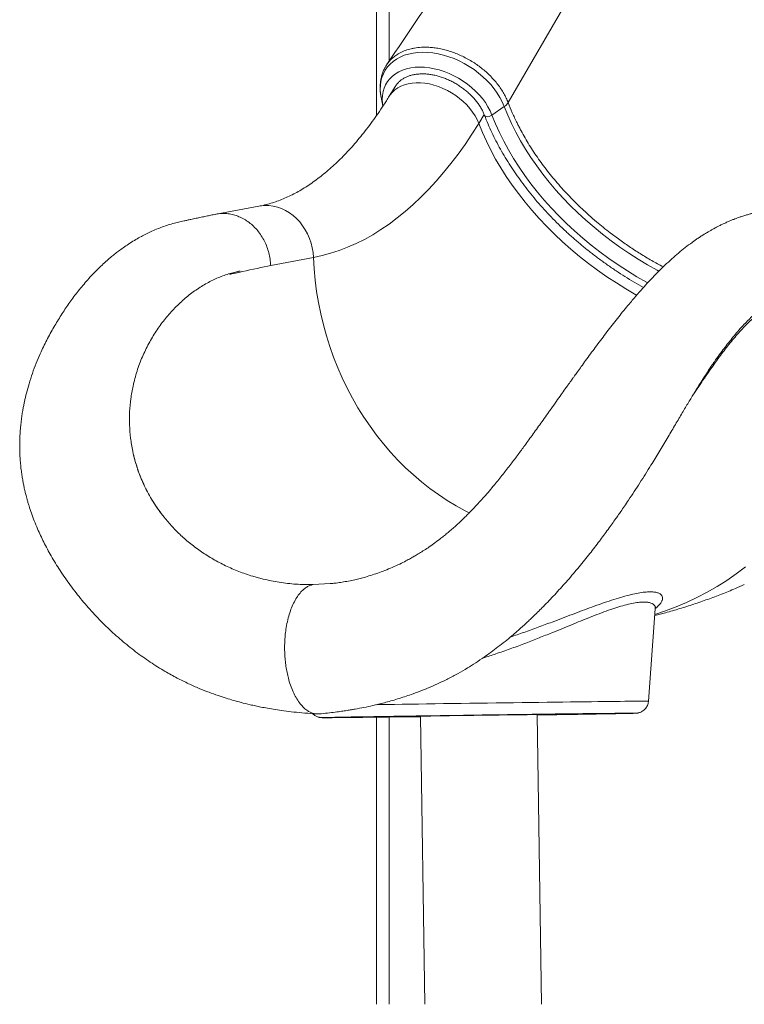
# Model space of a CAD drawing. Units: millimetres. Extents: x -12249 to 27480, y -4649 to 9011.
# Drawn here: x 11601 to 12160, y 5704 to 6463 of the extents above; entities that cross this region are included whole.
import ezdxf

# ---------------------------------------------------------------- set-up
doc = ezdxf.new("R2010")
doc.units = ezdxf.units.MM

msp = doc.modelspace()

# ---------------------------------------------------------------- linework, layer by layer
at = {"color": 7, "linetype": 'Continuous', "lineweight": 15}
for p, q in [((11875.91, 8449.64), (11875.91, 6389.04)), ((11890.62, 6411.83), (11885.91, 6404.21)), ((11879.55, 6403.42), (11880.9, 6396.4)), ((11965.06, 6389.55), (11974.53, 6396.22)), ((11785.33, 6319.3), (11752.31, 6313.16)), ((12056.18, 6298.79), (12062.52, 6294.05)), ((11827.38, 6279.74), (11794.43, 6273.62)), ((11719.67, 6239.89), (11719.43, 6239.63)), ((11688.48, 6128.33), (11688.07, 6130.19)), ((11712.26, 6079.28), (11710.08, 6082.09)), ((11710.08, 6082.09), (11710.08, 6082.09)), ((11788.59, 6031.61), (11780.57, 6033.79)), ((11827.17, 6027.35), (11840.38, 6028.11)), ((12085.7, 5937.37), (12090.93, 6008.74)), ((11910.04, 5925.77), (11913.17, 5703.54)), ((12003.18, 5703.54), (12000.04, 5927.04)), ((12055.03, 5927.81), (12055.03, 5927.85)), ((11855.05, 5925.03), (11855.05, 5925)), ((11875.91, 5925.04), (11875.91, 5703.54))]:
    msp.add_line(p, q, dxfattribs=at)
at = {"color": 8, "linetype": 'Continuous', "lineweight": 15}
for p, q in [((11885.91, 8449.64), (11885.91, 6431.46)), ((11977.52, 6399.2), (12158.24, 6711.56)), ((11954.87, 6383.1), (11959.11, 6389.96)), ((11885.91, 5925.16), (11885.91, 5703.54))]:
    msp.add_line(p, q, dxfattribs=at)
at = {"color": 8, "linetype": 'Continuous', "lineweight": 15, "flags": 128}
for points in [[(11974.53, 6396.22), (11973.05, 6399.69), (11971.25, 6403.14), (11969.15, 6406.54), (11966.77, 6409.87), (11964.12, 6413.11), (11961.22, 6416.23), (11958.09, 6419.21), (11954.75, 6422.03), (11951.23, 6424.68), (11947.55, 6427.13), (11943.74, 6429.36), (11939.81, 6431.37), (11935.81, 6433.14), (11931.75, 6434.65), (11927.66, 6435.89), (11923.58, 6436.87), (11919.53, 6437.56), (11915.54, 6437.96), (11911.63, 6438.08), (11907.84, 6437.91), (11904.19, 6437.45), (11900.7, 6436.71), (11897.4, 6435.69), (11894.32, 6434.39), (11891.46, 6432.83), (11888.87, 6431.02), (11886.54, 6428.97), (11884.5, 6426.7), (11882.76, 6424.21), (11881.33, 6421.53), (11880.22, 6418.67), (11879.45, 6415.67), (11879.01, 6412.52), (11878.92, 6409.27), (11879.16, 6405.92), (11879.55, 6403.42)], [(11965.06, 6389.55), (11963.66, 6392.79), (11961.96, 6396.01), (11959.96, 6399.18), (11957.69, 6402.28), (11955.15, 6405.28), (11952.38, 6408.15), (11949.38, 6410.89), (11946.19, 6413.46), (11942.83, 6415.85), (11939.32, 6418.03), (11935.69, 6420), (11931.97, 6421.73), (11928.19, 6423.22), (11924.38, 6424.44), (11920.57, 6425.4), (11916.78, 6426.08), (11913.04, 6426.49), (11909.39, 6426.6), (11905.85, 6426.44), (11902.45, 6425.99), (11899.22, 6425.25), (11896.17, 6424.25), (11893.34, 6422.98), (11890.75, 6421.45), (11888.41, 6419.67), (11886.34, 6417.67), (11884.57, 6415.45), (11883.09, 6413.03), (11881.94, 6410.43), (11881.1, 6407.67), (11880.6, 6404.77), (11880.43, 6401.75), (11880.59, 6398.64), (11880.89, 6396.51)], [(11885.91, 6404.21), (11886.62, 6405.28), (11888.28, 6407.28), (11890.22, 6409.07), (11892.43, 6410.63), (11894.88, 6411.95), (11897.55, 6413.01), (11900.43, 6413.8), (11903.48, 6414.32), (11906.67, 6414.56), (11909.99, 6414.52), (11913.39, 6414.2), (11916.85, 6413.6), (11920.34, 6412.73), (11923.82, 6411.6), (11927.27, 6410.21), (11930.66, 6408.59), (11933.95, 6406.73), (11937.11, 6404.67), (11940.12, 6402.41), (11942.95, 6399.98), (11945.58, 6397.4), (11947.97, 6394.7), (11950.12, 6391.89), (11951.99, 6389), (11953.58, 6386.06), (11954.87, 6383.1)], [(12093.76, 6269.18), (12092.37, 6269.93), (12085.01, 6274.07), (12077.77, 6278.41), (12070.66, 6282.97), (12063.69, 6287.72), (12056.87, 6292.66), (12050.21, 6297.78), (12043.74, 6303.08), (12037.45, 6308.53), (12031.35, 6314.14), (12025.47, 6319.89), (12019.81, 6325.78), (12014.37, 6331.79), (12009.18, 6337.91), (12004.23, 6344.13), (11999.54, 6350.44), (11995.12, 6356.83), (11990.97, 6363.29), (11987.09, 6369.81), (11983.51, 6376.37), (11980.22, 6382.97), (11977.22, 6389.59), (11974.53, 6396.22)], [(11959.36, 6389.36), (11959.39, 6389.29), (11959.86, 6388.76), (11960.65, 6388.45), (11961.68, 6388.37), (11962.84, 6388.55), (11964.01, 6388.96), (11965.06, 6389.55)], [(12085.15, 6260.16), (12084.29, 6260.63), (12076.84, 6264.9), (12069.51, 6269.38), (12062.31, 6274.06), (12055.26, 6278.94), (12048.36, 6284.01), (12041.63, 6289.25), (12035.08, 6294.67), (12028.72, 6300.25), (12022.56, 6305.98), (12016.62, 6311.85), (12010.89, 6317.85), (12005.4, 6323.98), (12000.15, 6330.22), (11995.15, 6336.55), (11990.4, 6342.98), (11985.93, 6349.49), (11981.72, 6356.06), (11977.8, 6362.69), (11974.17, 6369.37), (11970.83, 6376.08), (11967.79, 6382.81), (11965.06, 6389.55)], [(11954.87, 6383.1), (11957.66, 6376.22), (11960.75, 6369.34), (11964.15, 6362.49), (11967.85, 6355.68), (11971.83, 6348.9), (11976.1, 6342.19), (11980.65, 6335.54), (11985.47, 6328.97), (11990.54, 6322.49), (11995.87, 6316.11), (12001.45, 6309.84), (12007.26, 6303.69), (12013.29, 6297.68), (12019.54, 6291.8), (12026, 6286.08), (12032.65, 6280.52), (12039.48, 6275.12), (12046.48, 6269.91), (12053.65, 6264.88), (12060.96, 6260.05), (12068.4, 6255.42), (12075.98, 6251.01), (12076.65, 6250.62)], [(11785.33, 6319.3), (11786.52, 6319.49), (11789.77, 6319.78), (11793.06, 6319.72), (11796.34, 6319.3), (11799.59, 6318.53), (11802.77, 6317.41), (11805.87, 6315.96), (11808.84, 6314.19), (11811.67, 6312.12), (11814.34, 6309.76), (11816.8, 6307.13), (11819.06, 6304.26), (11821.07, 6301.17), (11822.84, 6297.89), (11824.33, 6294.46), (11825.54, 6290.89), (11826.46, 6287.23), (11827.07, 6283.5), (11827.38, 6279.74)], [(11827.38, 6279.74), (11827.89, 6271.01), (11828.71, 6262.29), (11829.84, 6253.6), (11831.27, 6244.95), (11833.01, 6236.36), (11835.05, 6227.83), (11837.39, 6219.4), (11840.02, 6211.05), (11842.94, 6202.83), (11846.15, 6194.72), (11849.63, 6186.76), (11853.39, 6178.95), (11857.42, 6171.3), (11861.7, 6163.83), (11866.24, 6156.56), (11871.03, 6149.48), (11876.05, 6142.62), (11881.3, 6135.99), (11886.78, 6129.59), (11892.46, 6123.44), (11898.35, 6117.55), (11904.43, 6111.93), (11910.69, 6106.58), (11917.13, 6101.52), (11923.72, 6096.75), (11930.47, 6092.29), (11937.36, 6088.13), (11944.37, 6084.29), (11947.59, 6082.66)], [(12160.61, 6041.04), (12153.45, 6035.69), (12146.11, 6030.64), (12138.6, 6025.9), (12130.94, 6021.48), (12123.14, 6017.38), (12115.19, 6013.61), (12107.12, 6010.16), (12098.94, 6007.06), (12090.64, 6004.29), (12090.6, 6004.28)], [(11875.95, 5934.7), (11878.48, 5934.75), (11884.09, 5934.83), (11889.9, 5934.93)], [(11889.9, 5934.93), (11895.87, 5935.02), (11902.01, 5935.11), (11908.29, 5935.21), (11914.69, 5935.31), (11921.21, 5935.4), (11927.81, 5935.5), (11934.49, 5935.6), (11941.22, 5935.69), (11947.99, 5935.79), (11954.78, 5935.89), (11961.57, 5935.98), (11968.34, 5936.08), (11975.07, 5936.17), (11981.75, 5936.26), (11988.36, 5936.35), (11994.88, 5936.43), (12001.29, 5936.52), (12007.57, 5936.6), (12013.72, 5936.68), (12019.7, 5936.75), (12025.51, 5936.83), (12031.13, 5936.9), (12036.54, 5936.96), (12041.74, 5937.02), (12046.7, 5937.08), (12051.41, 5937.13), (12055.86, 5937.18), (12060.04, 5937.22), (12063.94, 5937.26), (12067.54, 5937.3), (12070.84, 5937.33), (12073.82, 5937.35), (12076.49, 5937.38), (12078.83, 5937.39), (12080.83, 5937.4), (12082.5, 5937.41), (12083.82, 5937.41), (12084.79, 5937.4), (12085.41, 5937.39), (12085.68, 5937.38), (12085.7, 5937.37)], [(12075.48, 5928.07), (12075.52, 5928.08), (12075.84, 5928.1), (12075.8, 5928.12), (12075.67, 5928.12)], [(11834.39, 5924.72), (11834.24, 5924.71), (11834.28, 5924.69), (11834.67, 5924.68), (11834.81, 5924.68)]]:
    msp.add_lwpolyline(points, dxfattribs=at)
at = {"color": 7, "linetype": 'Continuous', "lineweight": 15, "flags": 128}
for points in [[(11954.87, 6383.1), (11949.66, 6374.91), (11944.33, 6367.02), (11938.9, 6359.43), (11933.35, 6352.14), (11927.71, 6345.17), (11921.97, 6338.52), (11916.14, 6332.19), (11910.23, 6326.19), (11904.22, 6320.52), (11898.14, 6315.19), (11891.99, 6310.2), (11885.76, 6305.55), (11879.47, 6301.26), (11873.12, 6297.31), (11866.71, 6293.72), (11860.26, 6290.48), (11853.75, 6287.61), (11847.21, 6285.09), (11840.63, 6282.94), (11834.02, 6281.16), (11827.38, 6279.74)], [(12075.67, 5928.12), (12075.41, 5928.13), (12074.66, 5928.13), (12073.57, 5928.14), (12072.12, 5928.13), (12070.34, 5928.13), (12068.21, 5928.11), (12065.76, 5928.1), (12062.98, 5928.07), (12059.88, 5928.04), (12056.47, 5928.01), (12052.77, 5927.97), (12048.78, 5927.93), (12044.51, 5927.89), (12039.99, 5927.84), (12035.21, 5927.78), (12030.2, 5927.72), (12024.97, 5927.66), (12019.53, 5927.59), (12013.9, 5927.52), (12008.11, 5927.45), (12002.15, 5927.37), (11996.06, 5927.29), (11989.85, 5927.21), (11983.53, 5927.13), (11977.13, 5927.04), (11970.67, 5926.95), (11964.16, 5926.86), (11957.62, 5926.77), (11951.08, 5926.68), (11944.55, 5926.59), (11938.05, 5926.49), (11931.6, 5926.4), (11925.21, 5926.3), (11918.92, 5926.21), (11912.73, 5926.12), (11906.66, 5926.03), (11900.74, 5925.93), (11894.98, 5925.84), (11889.39, 5925.76), (11883.99, 5925.67), (11878.81, 5925.59), (11873.84, 5925.5), (11869.12, 5925.43), (11864.65, 5925.35), (11860.44, 5925.28), (11856.51, 5925.21), (11852.87, 5925.14), (11849.52, 5925.08), (11846.49, 5925.02), (11843.78, 5924.97), (11841.39, 5924.92), (11839.34, 5924.87), (11837.62, 5924.83), (11836.25, 5924.79), (11835.23, 5924.76), (11834.56, 5924.73), (11834.39, 5924.72)], [(11834.81, 5924.68), (11835.42, 5924.67), (11836.51, 5924.67), (11837.95, 5924.67), (11839.74, 5924.68), (11841.87, 5924.69), (11844.32, 5924.71), (11847.1, 5924.73), (11850.2, 5924.76), (11853.61, 5924.8), (11857.31, 5924.83), (11861.3, 5924.87), (11865.56, 5924.92), (11870.09, 5924.97), (11874.87, 5925.03), (11879.88, 5925.09), (11885.11, 5925.15), (11890.55, 5925.22), (11896.17, 5925.29), (11901.97, 5925.36), (11907.93, 5925.44), (11910.05, 5925.46)], [(11904.84, 5925.94), (11899.73, 5925.86), (11894.82, 5925.78), (11890.13, 5925.7), (11885.66, 5925.63), (11881.43, 5925.56), (11877.47, 5925.49), (11873.77, 5925.42), (11870.36, 5925.36), (11867.25, 5925.3), (11864.45, 5925.25), (11861.96, 5925.2), (11859.8, 5925.15), (11857.98, 5925.11), (11856.5, 5925.08), (11855.36, 5925.04), (11854.58, 5925.02), (11854.14, 5924.99), (11854.06, 5924.98), (11854.34, 5924.96), (11854.97, 5924.96), (11855.95, 5924.95), (11857.28, 5924.96), (11858.95, 5924.97), (11860.96, 5924.98), (11863.3, 5925), (11865.96, 5925.02), (11868.94, 5925.05), (11872.22, 5925.08), (11875.78, 5925.12), (11879.63, 5925.16), (11883.74, 5925.2), (11888.11, 5925.25), (11892.7, 5925.31), (11897.52, 5925.37), (11902.54, 5925.43), (11907.74, 5925.49), (11910.05, 5925.52)], [(11910.05, 5925.53), (11909.38, 5925.52), (11904.19, 5925.45), (11899.18, 5925.39), (11894.37, 5925.33), (11889.77, 5925.28), (11885.39, 5925.23), (11881.26, 5925.18), (11877.4, 5925.14), (11873.8, 5925.1), (11870.49, 5925.07), (11867.48, 5925.04), (11864.77, 5925.01), (11862.38, 5925), (11860.32, 5924.98), (11858.59, 5924.97), (11857.19, 5924.97), (11856.15, 5924.97), (11855.44, 5924.98), (11855.09, 5924.99), (11855.09, 5925), (11855.44, 5925.03), (11856.15, 5925.05), (11857.19, 5925.08), (11858.59, 5925.12), (11860.32, 5925.16), (11862.38, 5925.2), (11864.77, 5925.25), (11867.47, 5925.3), (11870.49, 5925.36), (11873.8, 5925.42), (11877.39, 5925.48), (11881.26, 5925.55), (11885.39, 5925.62), (11889.76, 5925.69), (11894.36, 5925.77), (11899.18, 5925.84), (11904.19, 5925.92), (11909.38, 5926), (11914.73, 5926.09), (11920.22, 5926.17), (11925.84, 5926.25), (11931.55, 5926.34), (11937.35, 5926.42), (11943.21, 5926.51), (11949.11, 5926.59), (11955.04, 5926.68)], [(12000.04, 5926.79), (12005.24, 5926.87), (12010.35, 5926.95), (12015.25, 5927.03), (12019.95, 5927.11), (12024.42, 5927.18), (12028.65, 5927.25), (12032.61, 5927.32), (12036.31, 5927.38), (12039.72, 5927.45), (12042.83, 5927.5), (12045.63, 5927.56), (12048.12, 5927.61), (12050.27, 5927.65), (12052.1, 5927.69), (12053.58, 5927.73), (12054.72, 5927.76), (12055.5, 5927.79), (12055.94, 5927.81), (12056.02, 5927.83), (12055.74, 5927.84), (12055.11, 5927.85), (12054.13, 5927.85), (12052.8, 5927.85), (12051.13, 5927.84), (12049.12, 5927.83), (12046.78, 5927.81), (12044.12, 5927.79), (12041.14, 5927.76), (12037.86, 5927.73), (12034.29, 5927.69), (12030.45, 5927.65), (12026.34, 5927.6), (12021.97, 5927.55), (12017.38, 5927.5), (12012.56, 5927.44), (12007.54, 5927.38), (12002.34, 5927.31), (11996.97, 5927.25), (11991.45, 5927.17), (11985.81, 5927.1), (11980.06, 5927.02), (11974.22, 5926.94), (11968.31, 5926.86), (11962.35, 5926.78), (11956.37, 5926.7), (11950.39, 5926.61), (11944.42, 5926.53), (11938.49, 5926.44), (11932.62, 5926.36), (11926.82, 5926.27), (11921.13, 5926.19), (11915.55, 5926.1), (11910.12, 5926.02), (11904.84, 5925.94), (11904.84, 5925.94)], [(11955.04, 5926.53), (11951.06, 5926.47), (11947.12, 5926.41), (11943.23, 5926.36), (11939.44, 5926.3), (11935.77, 5926.24), (11932.25, 5926.19), (11928.91, 5926.14), (11925.78, 5926.08), (11922.87, 5926.04), (11920.22, 5925.99), (11917.84, 5925.95), (11915.74, 5925.91), (11913.96, 5925.88), (11912.5, 5925.84), (11911.37, 5925.82), (11910.58, 5925.8), (11910.14, 5925.78), (11910.04, 5925.77)], [(11955.04, 5926.68), (11960.96, 5926.76), (11966.86, 5926.84), (11972.73, 5926.92), (11978.52, 5927), (11984.24, 5927.08), (11989.85, 5927.15), (11995.35, 5927.22), (12000.7, 5927.29), (12005.89, 5927.36), (12010.9, 5927.42), (12015.71, 5927.48), (12020.31, 5927.53), (12024.69, 5927.58), (12028.81, 5927.63), (12032.68, 5927.67), (12036.28, 5927.71), (12039.59, 5927.74), (12042.6, 5927.77), (12045.31, 5927.79), (12047.7, 5927.81), (12049.76, 5927.83), (12051.49, 5927.83), (12052.89, 5927.84), (12053.93, 5927.84), (12054.63, 5927.83), (12054.99, 5927.82), (12054.99, 5927.8), (12054.63, 5927.78), (12053.93, 5927.76), (12052.89, 5927.73), (12051.49, 5927.69), (12049.76, 5927.65), (12047.7, 5927.61), (12045.31, 5927.56), (12042.61, 5927.5), (12039.59, 5927.45), (12036.28, 5927.39), (12032.69, 5927.32), (12028.82, 5927.26), (12024.69, 5927.19), (12020.32, 5927.12), (12015.72, 5927.04), (12010.9, 5926.96), (12005.89, 5926.88), (12000.7, 5926.8), (12000.04, 5926.79)], [(12000.04, 5927.04), (11999.94, 5927.04), (11999.5, 5927.05), (11998.71, 5927.05), (11997.58, 5927.04), (11996.12, 5927.03), (11994.33, 5927.02), (11992.24, 5927), (11989.86, 5926.97), (11987.21, 5926.94), (11984.3, 5926.91), (11981.16, 5926.87), (11977.82, 5926.83), (11974.31, 5926.79), (11970.64, 5926.74), (11966.84, 5926.69), (11962.96, 5926.64), (11959.02, 5926.58), (11955.04, 5926.53)], [(12000.04, 5926.73), (12003.42, 5926.78), (12009.34, 5926.87), (12015.1, 5926.96)], [(12015.1, 5926.96), (12020.69, 5927.05), (12026.09, 5927.14), (12031.27, 5927.22), (12036.24, 5927.3), (12040.96, 5927.38), (12045.43, 5927.46), (12049.64, 5927.53), (12053.57, 5927.6), (12057.21, 5927.67), (12060.56, 5927.73), (12063.59, 5927.79), (12066.3, 5927.84), (12068.69, 5927.89), (12070.74, 5927.94), (12072.46, 5927.98), (12073.83, 5928.02), (12074.85, 5928.05), (12075.48, 5928.07)]]:
    msp.add_lwpolyline(points, dxfattribs=at)
at = {"color": 7, "linetype": 'Continuous', "lineweight": 15}
msp.add_arc((11968.38, 6405.35), 11.01, 303.96394, 326.05095, dxfattribs=at)
for points, knots in [([(12090.1, 6734.61), (12074.64, 6711.56), (12042.25, 6663.28), (11997.53, 6596.86), (11966.06, 6550.17), (11946.46, 6521.13), (11922.3, 6485.32), (11900.68, 6453.32), (11883.99, 6428.63)], [0, 0, 0, 0, 0.225927, 0.473413, 0.649252, 0.685938, 0.757684, 1, 1, 1, 1]), ([(11882.64, 6426.29), (11882.83, 6426.67), (11883.49, 6427.99), (11884.97, 6430.06), (11887.07, 6432.47), (11889.54, 6434.67), (11891.98, 6436.38), (11894.87, 6438.02), (11898.3, 6439.54), (11902.09, 6440.68), (11906.19, 6441.5), (11910.63, 6442), (11915.68, 6442.01), (11920.33, 6441.6), (11924.51, 6440.96), (11928.78, 6440), (11933.05, 6438.74), (11937.27, 6437.23), (11941.42, 6435.45), (11945.54, 6433.37), (11949.54, 6431.08), (11953.38, 6428.57), (11957.02, 6425.84), (11960.54, 6422.91), (11963.82, 6419.82), (11966.82, 6416.57), (11969.57, 6413.24), (11972.07, 6409.78), (11974.23, 6406.23), (11976.06, 6402.7), (11977.07, 6400.37), (11977.52, 6399.2), (11977.52, 6399.2)], [0, 0, 0, 0, 0.0138109, 0.0480184, 0.0824705, 0.1176928, 0.1531813, 0.175275, 0.2195112, 0.2642788, 0.2879502, 0.3353532, 0.3834124, 0.4171677, 0.4511571, 0.4858849, 0.5208683, 0.5546401, 0.5886466, 0.6233929, 0.6583949, 0.6921633, 0.726167, 0.7609096, 0.7959076, 0.8296595, 0.8636456, 0.8983693, 0.9333496, 0.9665418, 0.9999567, 1, 1, 1, 1]), ([(11882.63, 6426.3), (11882.49, 6426.05), (11881.82, 6424.9), (11880.92, 6422.7), (11879.94, 6419.71), (11879.26, 6416.61), (11878.88, 6413.41), (11878.79, 6410.13), (11878.99, 6406.8), (11879.36, 6404.57), (11879.55, 6403.45)], [0, 0, 0, 0, 0.037298, 0.17278, 0.308409, 0.444633, 0.581845, 0.720353, 0.860351, 1, 1, 1, 1]), ([(11890.54, 6411.65), (11890.6, 6411.76), (11891.02, 6412.56), (11892.06, 6413.87), (11893.67, 6415.56), (11895.55, 6417.05), (11897.64, 6418.33), (11899.95, 6419.4), (11902.44, 6420.24), (11905.11, 6420.87), (11907.92, 6421.26), (11910.87, 6421.42), (11913.93, 6421.34), (11917.08, 6421.03), (11920.29, 6420.48), (11923.53, 6419.69), (11926.79, 6418.68), (11930.03, 6417.45), (11933.23, 6416), (11936.37, 6414.35), (11939.41, 6412.52), (11942.33, 6410.51), (11945.11, 6408.34), (11947.73, 6406.04), (11950.16, 6403.62), (11952.39, 6401.1), (11954.39, 6398.5), (11956.16, 6395.84), (11957.69, 6393.16), (11958.71, 6390.99), (11959.21, 6389.73), (11959.36, 6389.36)], [0, 0, 0, 0, 0.006473, 0.044704, 0.082923, 0.120807, 0.158212, 0.195138, 0.231665, 0.267901, 0.303943, 0.339869, 0.375735, 0.41158, 0.447421, 0.483274, 0.519147, 0.55504, 0.590951, 0.626875, 0.662806, 0.698735, 0.734652, 0.770549, 0.806419, 0.842255, 0.878054, 0.913817, 0.949548, 0.985263, 1, 1, 1, 1]), ([(11885.91, 6404.21), (11885.16, 6403.01), (11882.99, 6399.53), (11879.36, 6393.99), (11875.01, 6387.67), (11870.6, 6381.63), (11866.15, 6375.85), (11861.66, 6370.35), (11857.14, 6365.13), (11852.59, 6360.18), (11848.02, 6355.52), (11843.42, 6351.13), (11838.82, 6347.02), (11834.2, 6343.18), (11829.57, 6339.62), (11824.93, 6336.33), (11820.29, 6333.31), (11815.63, 6330.56), (11810.97, 6328.08), (11806.3, 6325.86), (11801.6, 6323.91), (11796.87, 6322.22), (11792.11, 6320.79), (11788.26, 6319.86), (11786, 6319.42), (11785.33, 6319.3)], [0, 0, 0, 0, 0.023423, 0.06765, 0.111842, 0.156011, 0.200167, 0.244322, 0.288489, 0.332686, 0.376937, 0.421269, 0.465715, 0.510315, 0.555113, 0.600164, 0.645531, 0.691286, 0.737511, 0.784298, 0.831746, 0.879959, 0.929036, 0.979057, 1, 1, 1, 1]), ([(11977.52, 6399.2), (11978.56, 6396.59), (11980.65, 6391.35), (11983.53, 6385.23), (11985.4, 6381.51), (11986.45, 6379.48), (11988.99, 6374.67), (11993.73, 6366.45), (12000.86, 6355.67), (12008.81, 6345.02), (12017.55, 6334.56), (12025.08, 6326.49), (12029.87, 6321.72), (12032.26, 6319.39), (12037.01, 6314.83), (12045.04, 6307.57), (12052.61, 6301.6), (12056.18, 6298.79)], [0, 0, 0, 0, 0.072156, 0.144493, 0.168983, 0.175349, 0.200816, 0.302742, 0.404924, 0.507106, 0.611401, 0.715696, 0.755096, 0.76204, 0.789818, 0.901005, 1, 1, 1, 1]), ([(11959.36, 6389.36), (11959.8, 6388.21), (11961.09, 6384.89), (11963.44, 6379.41), (11966.48, 6372.92), (11969.8, 6366.46), (11973.37, 6360.03), (11977.2, 6353.65), (11981.28, 6347.32), (11985.61, 6341.06), (11990.17, 6334.87), (11994.96, 6328.77), (11999.98, 6322.75), (12005.21, 6316.84), (12010.66, 6311.03), (12016.3, 6305.34), (12022.13, 6299.78), (12028.15, 6294.35), (12034.35, 6289.06), (12040.71, 6283.92), (12047.22, 6278.93), (12053.88, 6274.11), (12060.69, 6269.46), (12067.61, 6264.98), (12074.66, 6260.71), (12079.43, 6257.92), (12081.86, 6256.61), (12081.88, 6256.6)], [0, 0, 0, 0, 0.022467, 0.06495, 0.107437, 0.149929, 0.192425, 0.234922, 0.27742, 0.319918, 0.362415, 0.40491, 0.447403, 0.489894, 0.532383, 0.57487, 0.617354, 0.659837, 0.702318, 0.744797, 0.787275, 0.829753, 0.872229, 0.914705, 0.957181, 0.999658, 1, 1, 1, 1]), ([(11751.71, 6313.05), (11750.57, 6312.81), (11748.24, 6312.32), (11744.63, 6311.57), (11740.83, 6310.77), (11736.93, 6309.95), (11733.37, 6309.2), (11730.27, 6308.54), (11727.75, 6307.99), (11725.5, 6307.51), (11723.44, 6307.04), (11720.59, 6306.33), (11716.67, 6305.22), (11712.04, 6303.69), (11707.46, 6301.98), (11703.04, 6300.1), (11698.71, 6298.06), (11694.57, 6295.92), (11690.33, 6293.53), (11685.95, 6290.84), (11681.8, 6288.06), (11678.09, 6285.39), (11674.82, 6282.88), (11671.57, 6280.25), (11668.1, 6277.28), (11664.29, 6273.82), (11660.31, 6269.95), (11656.28, 6265.78), (11651.15, 6260.11), (11645.24, 6252.96), (11638.79, 6244.26), (11632.83, 6235.35), (11627.14, 6225.98), (11621.73, 6216.08), (11617.23, 6206.72), (11613.57, 6198.09), (11610.67, 6190.36), (11608.16, 6182.67), (11606.13, 6175.37), (11604.81, 6169.73), (11603.94, 6165.49), (11603.34, 6162.3), (11602.74, 6158.65), (11602.15, 6154.45), (11601.68, 6150.33), (11601.36, 6146.67), (11601.17, 6143.82), (11601.05, 6141.44), (11600.97, 6139.23), (11600.9, 6136.51), (11600.89, 6132.93), (11601, 6128.63), (11601.24, 6124.07), (11601.62, 6119.47), (11602.12, 6115.1), (11602.7, 6111.01), (11603.31, 6107.39), (11603.95, 6104.02), (11604.57, 6101.12), (11605.12, 6098.76), (11605.59, 6096.85), (11606.05, 6095.04), (11606.61, 6092.96), (11607.3, 6090.58), (11608.38, 6087.02), (11609.95, 6082.28), (11612.15, 6076.37), (11615.22, 6068.93), (11619.45, 6059.87), (11625.2, 6049.17), (11632.05, 6037.98), (11640.01, 6026.52), (11648.92, 6015.15), (11658.57, 6004.17), (11668.72, 5993.87), (11679.28, 5984.31), (11690.17, 5975.52), (11701.42, 5967.48), (11712.14, 5960.76), (11722.05, 5955.29), (11730.82, 5950.96), (11739.04, 5947.32), (11746.64, 5944.3), (11753.57, 5941.81), (11759.82, 5939.77), (11765.73, 5938), (11771.92, 5936.3), (11777.6, 5934.9), (11782.73, 5933.76), (11787.17, 5932.84), (11792.27, 5931.87), (11798.18, 5930.88), (11804.92, 5929.9), (11812.49, 5928.98), (11820.91, 5928.16), (11826.82, 5927.79), (11829.91, 5927.59)], [0, 0, 0, 0, 0.009305, 0.019031, 0.02918, 0.039757, 0.050176, 0.057461, 0.063933, 0.069589, 0.074427, 0.0792, 0.089558, 0.099335, 0.109267, 0.119881, 0.12936, 0.138379, 0.14844, 0.159333, 0.169878, 0.17892, 0.187111, 0.194891, 0.204143, 0.214585, 0.225755, 0.237162, 0.248767, 0.270445, 0.290657, 0.310418, 0.330482, 0.351158, 0.371575, 0.38536, 0.399727, 0.413683, 0.426166, 0.437496, 0.44225, 0.44737, 0.453354, 0.460206, 0.467814, 0.473216, 0.477744, 0.481394, 0.484477, 0.488229, 0.494263, 0.501314, 0.508442, 0.515593, 0.522771, 0.528777, 0.534603, 0.53962, 0.544497, 0.548106, 0.550635, 0.553417, 0.556703, 0.560496, 0.564801, 0.573816, 0.583433, 0.593562, 0.610399, 0.628562, 0.6481, 0.66905, 0.690689, 0.712246, 0.73364, 0.75443, 0.775028, 0.795426, 0.815614, 0.831272, 0.84604, 0.859527, 0.871757, 0.882931, 0.892819, 0.901449, 0.910732, 0.921772, 0.927834, 0.934464, 0.942274, 0.95133, 0.961628, 0.973171, 0.98596, 1, 1, 1, 1]), ([(11794.43, 6273.62), (11794.32, 6275.24), (11794.09, 6278.49), (11793.08, 6283.3), (11791.62, 6287.96), (11789.67, 6292.41), (11787.27, 6296.59), (11784.46, 6300.42), (11781.28, 6303.86), (11777.78, 6306.85), (11774.01, 6309.35), (11770.02, 6311.31), (11765.88, 6312.72), (11761.65, 6313.55), (11757.39, 6313.75), (11754.06, 6313.56), (11752.21, 6313.1), (11751.73, 6312.98)], [0, 0, 0, 0, 0.069682, 0.139364, 0.209046, 0.278727, 0.348409, 0.418091, 0.487773, 0.557455, 0.627137, 0.696819, 0.7665, 0.836182, 0.905864, 0.975546, 1, 1, 1, 1]), ([(12193.99, 6319.93), (12192.26, 6319.56), (12188.99, 6318.85), (12184.37, 6317.85), (12180.33, 6316.98), (12176.87, 6316.23), (12174.03, 6315.6), (12171.8, 6315.11), (12170.13, 6314.74), (12168.77, 6314.44), (12167.4, 6314.13), (12165.66, 6313.71), (12163.38, 6313.11), (12160.61, 6312.32), (12157.9, 6311.47), (12155.45, 6310.63), (12153.38, 6309.88), (12151.32, 6309.1), (12149.06, 6308.19), (12146.64, 6307.16), (12144.36, 6306.13), (12142.47, 6305.23), (12140.67, 6304.35), (12138.58, 6303.29), (12136.19, 6302.02), (12133.89, 6300.73), (12132, 6299.63), (12130.35, 6298.65), (12128.47, 6297.49), (12126.23, 6296.06), (12123.8, 6294.44), (12121.51, 6292.86), (12118.29, 6290.56), (12114.09, 6287.4), (12108.87, 6283.16), (12103.64, 6278.63), (12098.49, 6273.86), (12093.58, 6269.06), (12089.04, 6264.4), (12084.58, 6259.63), (12079.82, 6254.35), (12074.54, 6248.25), (12068.13, 6240.58), (12060.8, 6231.47), (12052.76, 6221.09), (12046.16, 6212.31), (12041.02, 6205.34), (12037.42, 6200.42), (12034.1, 6195.85), (12031.25, 6191.88), (12029.08, 6188.87), (12027.52, 6186.68), (12026.31, 6185), (12025.01, 6183.17), (12023.41, 6180.93), (12021.2, 6177.83), (12018.29, 6173.73), (12014.66, 6168.62), (12009.72, 6161.66), (12003.73, 6153.25), (11996.95, 6143.79), (11990.8, 6135.29), (11985.08, 6127.52), (11979.5, 6120.09), (11973.47, 6112.3), (11967.94, 6105.45), (11963.06, 6099.64), (11959.16, 6095.14), (11955.53, 6091.1), (11952.81, 6088.17), (11950.94, 6086.21), (11949.78, 6084.99), (11948.81, 6083.99), (11947.93, 6083.1), (11946.92, 6082.08), (11945.37, 6080.53), (11943.08, 6078.27), (11940.22, 6075.55), (11937.16, 6072.74), (11934.18, 6070.1), (11931.29, 6067.63), (11928.5, 6065.32), (11925.11, 6062.63), (11921.21, 6059.68), (11916.88, 6056.59), (11912.87, 6053.91), (11909.24, 6051.61), (11906, 6049.67), (11902.89, 6047.88), (11899.38, 6045.97), (11894.89, 6043.67), (11889.62, 6041.19), (11883.95, 6038.79), (11878.46, 6036.69), (11872.98, 6034.82), (11868, 6033.32), (11863.42, 6032.08), (11859.1, 6031.04), (11854.41, 6030.05), (11849.56, 6029.19), (11845.21, 6028.58), (11842.12, 6028.24), (11840.76, 6028.14), (11840.38, 6028.11)], [0, 0, 0, 0, 0.018021, 0.033987, 0.0479, 0.05976, 0.069563, 0.076904, 0.082418, 0.086278, 0.090168, 0.094519, 0.100927, 0.108224, 0.116445, 0.122602, 0.127938, 0.133166, 0.139334, 0.146445, 0.153109, 0.158246, 0.162235, 0.168216, 0.175987, 0.182708, 0.188034, 0.192369, 0.19715, 0.204655, 0.212205, 0.218961, 0.225372, 0.241699, 0.258071, 0.274763, 0.292209, 0.308876, 0.323822, 0.338436, 0.354903, 0.373266, 0.393551, 0.421648, 0.449052, 0.475713, 0.488036, 0.500151, 0.511203, 0.520431, 0.527847, 0.53203, 0.535395, 0.539359, 0.544387, 0.55048, 0.560069, 0.571488, 0.583944, 0.605245, 0.625303, 0.643934, 0.658813, 0.674409, 0.691118, 0.70893, 0.719388, 0.730132, 0.739729, 0.747584, 0.751006, 0.75395, 0.756415, 0.758404, 0.760557, 0.76405, 0.770155, 0.777877, 0.785494, 0.7928, 0.799806, 0.806519, 0.812945, 0.824002, 0.834119, 0.843181, 0.851705, 0.859011, 0.865264, 0.872866, 0.882594, 0.895194, 0.907747, 0.920053, 0.931468, 0.942804, 0.950871, 0.959716, 0.969336, 0.979642, 0.989016, 0.996915, 1, 1, 1, 1]), ([(12062.52, 6294.05), (12065.28, 6292.09), (12070.8, 6288.16), (12079.38, 6282.61), (12088.14, 6277.33), (12094.12, 6274.08), (12097.1, 6272.46)], [0, 0, 0, 0, 0.249362, 0.498724, 0.750706, 1, 1, 1, 1]), ([(11770.83, 6269.23), (11767.84, 6268.57), (11761.86, 6267.25), (11752.98, 6263.88), (11744.25, 6259.51), (11735.73, 6254.05), (11727.45, 6247.62), (11722.27, 6242.47), (11719.67, 6239.89)], [0, 0, 0, 0, 0.1667831, 0.3332639, 0.5000574, 0.6660367, 0.8327718, 1, 1, 1, 1]), ([(11770.83, 6269.23), (11769.66, 6269), (11767.3, 6268.53), (11764.56, 6267.55), (11762.99, 6267.1), (11762.59, 6266.82), (11762.58, 6266.8), (11762.58, 6266.79), (11762.58, 6266.79), (11762.58, 6266.78), (11762.58, 6266.78), (11762.58, 6266.78), (11762.59, 6266.77), (11762.63, 6266.76), (11762.78, 6266.76), (11763.39, 6266.85), (11765.8, 6267.36), (11775.55, 6269.46), (11785.56, 6271.66), (11793.72, 6273.46), (11794.43, 6273.62)], [0, 0, 0, 0, 0.088015, 0.176021, 0.205604, 0.206531, 0.206608, 0.20671, 0.206748, 0.206785, 0.206819, 0.206874, 0.207015, 0.207558, 0.20971, 0.218292, 0.252594, 0.389777, 0.946997, 1, 1, 1, 1]), ([(11719.43, 6239.63), (11717.08, 6237.03), (11712.41, 6231.83), (11706.06, 6223), (11700.33, 6213.46), (11695.37, 6203.16), (11691.18, 6192.19), (11689.25, 6184.37), (11688.28, 6180.45)], [0, 0, 0, 0, 0.1674884, 0.3342145, 0.4998675, 0.6660559, 0.8328198, 1, 1, 1, 1]), ([(12136.51, 6199.16), (12136.54, 6199.2), (12139.09, 6202.92), (12141.84, 6206.76), (12144.57, 6210.21), (12144.82, 6210.52)], [0, 0, 0, 0, 0.011161, 0.911487, 1, 1, 1, 1]), ([(11831.7, 5927.62), (11833.9, 5927.83), (11838.03, 5928.21), (11843.83, 5928.89), (11848.83, 5929.56), (11853.03, 5930.18), (11856.5, 5930.74), (11863.16, 5931.89), (11870.11, 5933.29), (11877.62, 5935.06), (11882.23, 5936.23), (11887.14, 5937.57), (11892.35, 5939.11), (11897.58, 5940.77), (11903.27, 5942.72), (11909.15, 5944.9), (11915.94, 5947.63), (11923.24, 5950.83), (11931.09, 5954.63), (11938.78, 5958.72), (11945.9, 5962.85), (11952.57, 5967.02), (11958.66, 5971.11), (11964.43, 5975.24), (11969.78, 5979.26), (11975.08, 5983.44), (11979.96, 5987.47), (11984.1, 5991.03), (11987.19, 5993.76), (11989.65, 5995.98), (11991.94, 5998.08), (11994.62, 6000.58), (11997.72, 6003.54), (12001.16, 6006.91), (12006.47, 6012.23), (12013.57, 6019.65), (12022.37, 6029.39), (12031.09, 6039.58), (12039.35, 6049.76), (12046.86, 6059.46), (12052.66, 6067.25), (12056.9, 6073.1), (12059.69, 6077.01), (12062.14, 6080.49), (12064.58, 6084.01), (12067.34, 6088.03), (12070.8, 6093.15), (12074.79, 6099.18), (12079.14, 6105.89), (12083.45, 6112.7), (12088.44, 6120.71), (12094.03, 6129.91), (12100.09, 6140.04), (12105.8, 6149.68), (12111.09, 6158.62), (12116, 6166.87), (12120.02, 6173.55), (12123.34, 6178.96), (12126.1, 6183.39), (12128.95, 6187.89), (12131.91, 6192.41), (12134.44, 6196.19), (12135.99, 6198.4), (12136.52, 6199.15)], [0, 0, 0, 0, 0.0159803, 0.0300145, 0.0421109, 0.0522757, 0.0605133, 0.0673426, 0.1006431, 0.1111499, 0.1224113, 0.134471, 0.1473344, 0.1609372, 0.1733728, 0.1898792, 0.2051867, 0.2247799, 0.2457148, 0.2660902, 0.2854839, 0.3029706, 0.3208033, 0.335419, 0.3507104, 0.3667051, 0.3821382, 0.3947212, 0.4044223, 0.4103601, 0.4172374, 0.4255228, 0.4352069, 0.4462656, 0.4580185, 0.4858414, 0.5149337, 0.5450031, 0.5739205, 0.6003986, 0.6246188, 0.6367605, 0.6471252, 0.6557499, 0.6643171, 0.6748797, 0.6874093, 0.7044646, 0.722207, 0.7400759, 0.7581066, 0.785802, 0.8138827, 0.8410708, 0.8670549, 0.8916123, 0.9152136, 0.9291735, 0.9438126, 0.9590971, 0.9749889, 0.9914513, 1, 1, 1, 1]), ([(11688.28, 6180.45), (11687.66, 6177.22), (11686.42, 6170.79), (11685.53, 6160.81), (11685.45, 6150.69), (11686.18, 6140.45), (11687.44, 6133.61), (11688.07, 6130.19)], [0, 0, 0, 0, 0.201672, 0.401938, 0.601364, 0.800526, 1, 1, 1, 1]), ([(11688.48, 6128.33), (11689.51, 6124.35), (11691.57, 6116.37), (11695.55, 6106.56), (11699.35, 6098.85), (11702.59, 6093.11), (11706.13, 6087.5), (11708.76, 6083.89), (11710.08, 6082.09)], [0, 0, 0, 0, 0.245457, 0.49263, 0.618987, 0.745344, 0.872672, 1, 1, 1, 1]), ([(11688.48, 6128.33), (11689.15, 6125.64), (11690.49, 6120.23), (11693.26, 6112.2), (11696.61, 6104.26), (11700.55, 6096.55), (11705, 6089.11), (11708.38, 6084.43), (11710.08, 6082.09)], [0, 0, 0, 0, 0.166274, 0.333072, 0.50151, 0.670519, 0.834994, 1, 1, 1, 1]), ([(11712.26, 6079.28), (11714.26, 6076.88), (11718.31, 6072.03), (11725.18, 6065.19), (11732.75, 6058.64), (11741.03, 6052.46), (11747.03, 6048.82), (11750.07, 6046.97)], [0, 0, 0, 0, 0.189608, 0.384195, 0.583987, 0.789191, 1, 1, 1, 1]), ([(11750.07, 6046.97), (11753.21, 6045.25), (11759.59, 6041.76), (11769.78, 6037.33), (11776.94, 6034.98), (11780.57, 6033.79)], [0, 0, 0, 0, 0.324531, 0.657801, 1, 1, 1, 1]), ([(11827.17, 6027.35), (11822.75, 6027.4), (11813.98, 6027.48), (11801.07, 6028.92), (11792.73, 6030.71), (11788.59, 6031.61)], [0, 0, 0, 0, 0.337743, 0.671026, 1, 1, 1, 1]), ([(11827.17, 6027.35), (11826.33, 6027.15), (11824.67, 6026.74), (11822.25, 6025.5), (11819.95, 6023.83), (11817.53, 6021.5), (11815.06, 6018.36), (11812.64, 6014.28), (11810.5, 6009.61), (11808.68, 6004.42), (11807.2, 5998.77), (11806.19, 5993.24), (11805.56, 5987.98), (11805.22, 5983.09), (11805.13, 5978.06), (11805.3, 5972.97), (11805.72, 5967.93), (11806.38, 5963.05), (11807.26, 5958.38), (11808.48, 5953.46), (11810.1, 5948.42), (11812.19, 5943.44), (11814.56, 5939.03), (11817.19, 5935.24), (11820.03, 5932.14), (11822.81, 5929.97), (11825.44, 5928.57), (11827.88, 5927.8), (11829.98, 5927.49), (11831.25, 5927.63), (11831.69, 5927.68)], [0, 0, 0, 0, 0.033099, 0.065578, 0.097581, 0.129228, 0.171025, 0.212551, 0.25395, 0.295349, 0.336874, 0.378671, 0.410318, 0.442321, 0.4748, 0.507899, 0.540998, 0.573477, 0.60548, 0.637127, 0.678925, 0.72045, 0.761849, 0.803248, 0.844773, 0.886571, 0.918218, 0.950221, 0.982699, 1, 1, 1, 1]), ([(12090.55, 6003.56), (12093.31, 6004.25), (12099.76, 6005.87), (12109.8, 6008.77), (12120.67, 6012.19), (12131.46, 6015.92), (12142.17, 6019.95), (12151.58, 6023.74), (12157.35, 6026.3), (12159.63, 6027.32)], [0, 0, 0, 0, 0.11662, 0.271851, 0.427478, 0.583561, 0.740162, 0.897343, 1, 1, 1, 1]), ([(12090.95, 6008.75), (12090.95, 6008.83), (12090.95, 6009.26), (12091.1, 6009.77), (12091.24, 6010.19), (12091.33, 6010.33), (12091.3, 6010.29), (12091.3, 6010.29)], [0, 0, 0, 0, 0.077061, 0.378312, 0.676237, 0.978417, 1, 1, 1, 1]), ([(12075.83, 5928.09), (12075.92, 5928.09), (12076.11, 5928.1), (12076.39, 5928.12), (12076.77, 5928.15), (12077.22, 5928.21), (12077.75, 5928.3), (12078.47, 5928.47), (12079.38, 5928.77), (12080.44, 5929.25), (12081.57, 5929.95), (12082.68, 5930.86), (12083.7, 5932.01), (12084.58, 5933.36), (12085.23, 5934.88), (12085.6, 5936.23), (12085.65, 5937.08), (12085.66, 5937.37)], [0, 0, 0, 0, 0.107925, 0.232639, 0.30674, 0.346975, 0.38468, 0.422449, 0.468933, 0.526124, 0.588264, 0.655962, 0.728474, 0.804049, 0.881407, 0.95975, 1, 1, 1, 1]), ([(11826.84, 5927.8), (11826.87, 5927.77), (11827.19, 5927.4), (11827.9, 5926.81), (11828.94, 5926.09), (11829.97, 5925.56), (11830.92, 5925.2), (11831.72, 5924.97), (11832.36, 5924.84), (11832.83, 5924.77), (11833.2, 5924.73), (11833.49, 5924.71), (11833.77, 5924.7), (11834.08, 5924.69), (11834.3, 5924.68), (11834.51, 5924.68), (11834.54, 5924.68)], [0, 0, 0, 0, 0.006797, 0.086079, 0.16036, 0.228883, 0.289993, 0.341348, 0.384349, 0.425631, 0.472043, 0.530463, 0.612522, 0.738197, 0.957185, 1, 1, 1, 1])]:
    msp.add_open_spline(points, degree=3, knots=knots, dxfattribs=at)
at = {"color": 8, "linetype": 'Continuous', "lineweight": 15}
for points, knots in [([(12229.02, 6252.25), (12225.39, 6252.21), (12219.77, 6252.16), (12212.14, 6252.09), (12206.13, 6251.86), (12200.1, 6251.2), (12193.7, 6249.72), (12186.97, 6247.09), (12179.91, 6243.26), (12172.9, 6238.42), (12165.96, 6232.61), (12158.85, 6225.63), (12151.56, 6217.4), (12144.03, 6207.93), (12136.48, 6197.65), (12128.52, 6186.14), (12122.88, 6177.75), (12119.68, 6172.93), (12119.49, 6172.65)], [0, 0, 0, 0, 0.097789, 0.15172, 0.205689, 0.25958, 0.313405, 0.377017, 0.440892, 0.504868, 0.568767, 0.6324, 0.702999, 0.773796, 0.84462, 0.915257, 0.994972, 1, 1, 1, 1]), ([(12144.82, 6210.52), (12147.11, 6213.49), (12151.95, 6219.74), (12158.67, 6227.33), (12165.02, 6233.72), (12170.72, 6238.78), (12176.54, 6243.24), (12182.5, 6247.04), (12188.58, 6250.12), (12194.6, 6252.42), (12200.56, 6253.84), (12206.43, 6254.57), (12216.21, 6254.99), (12224.03, 6255.07), (12229.9, 6255.12)], [0, 0, 0, 0, 0.084381, 0.177749, 0.246093, 0.314493, 0.382831, 0.453526, 0.524293, 0.594988, 0.662224, 0.729537, 0.796843, 1, 1, 1, 1]), ([(11979.18, 5986.86), (11982.72, 5988.07), (11990.02, 5990.57), (12000.8, 5994.48), (12010.68, 5998.17), (12019.45, 6001.5), (12027.2, 6004.44), (12034.73, 6007.29), (12042.32, 6010.11), (12049.89, 6012.83), (12057.36, 6015.36), (12064.4, 6017.56), (12070.86, 6019.33), (12076.67, 6020.64), (12081.82, 6021.48), (12086.31, 6021.84), (12089.94, 6021.71), (12092.73, 6021.17), (12094.76, 6020.28), (12096.1, 6019.05), (12096.72, 6017.52), (12096.59, 6015.72), (12095.7, 6013.7), (12093.92, 6011.52), (12092.33, 6009.92), (12091.08, 6009.07), (12090.95, 6008.99)], [0, 0, 0, 0, 0.046278, 0.09572, 0.145453, 0.183272, 0.221222, 0.25959, 0.298105, 0.341524, 0.385187, 0.429665, 0.474446, 0.517986, 0.561839, 0.606699, 0.651909, 0.692853, 0.734047, 0.775986, 0.818167, 0.861762, 0.905602, 0.950181, 0.995007, 1, 1, 1, 1]), ([(12090.85, 6008.75), (12090.89, 6008.95), (12091.04, 6009.75), (12090.6, 6010.92), (12089.55, 6012.22), (12087.75, 6013.2), (12085.22, 6013.81), (12081.94, 6013.98), (12077.88, 6013.68), (12073.05, 6012.86), (12067.56, 6011.54), (12061.51, 6009.75), (12054.97, 6007.56), (12047.86, 6004.96), (12040.63, 6002.15), (12033.43, 5999.27), (12026.33, 5996.37), (12018.95, 5993.34), (12010.64, 5989.94), (12001.36, 5986.2), (11991.04, 5982.16), (11980.36, 5978.17), (11969.85, 5974.51), (11962.37, 5972.01), (11958.55, 5970.88), (11958.01, 5970.72)], [0, 0, 0, 0, 0.0144296, 0.0580865, 0.1019903, 0.1467155, 0.1917478, 0.2378214, 0.2842668, 0.3319047, 0.3799565, 0.4261131, 0.4726086, 0.5200971, 0.5678957, 0.6085649, 0.6493974, 0.6907056, 0.7321654, 0.784599, 0.8373257, 0.8909729, 0.9449452, 0.9921303, 1, 1, 1, 1])]:
    msp.add_open_spline(points, degree=3, knots=knots, dxfattribs=at)

doc.saveas('drawing.dxf')
